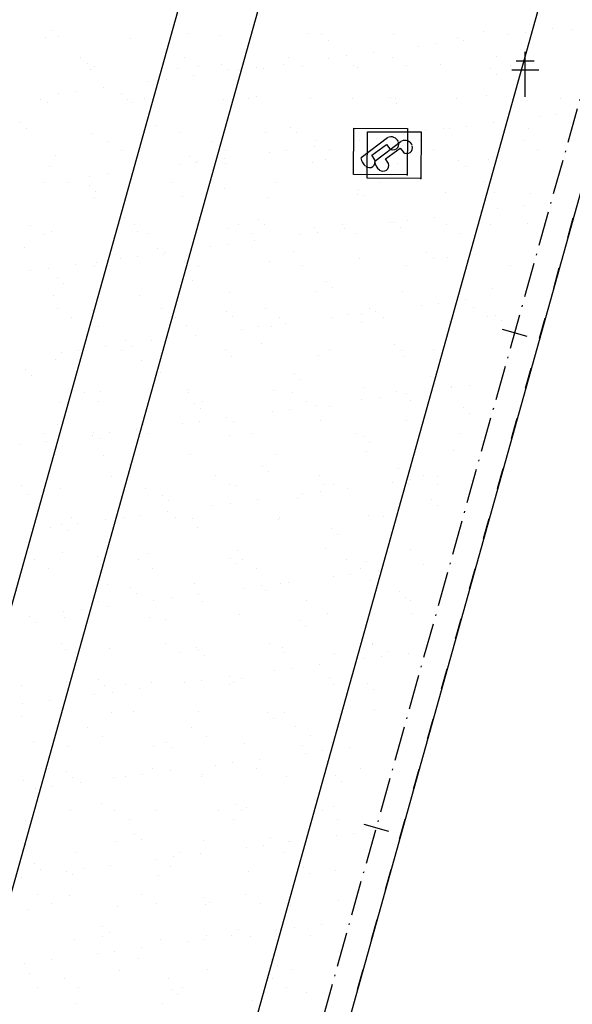
# Model space of a CAD drawing. Extents: x 179899 to 184305, y 1678966 to 1684170.
# Drawn here: x 181346 to 181389, y 1681696 to 1681773 of the extents above; entities that cross this region are included whole.
import ezdxf

# ---------------------------------------------------------------- set-up
doc = ezdxf.new("R2010")
doc.units = 0
doc.header["$LTSCALE"] = 9
doc.header["$MEASUREMENT"] = 0
doc.header["$PDSIZE"] = -5
for name, pattern in [('ACAD_ISO03W100', [30, 12, -18]), ('ACAD_ISO10W100', [18.5, 12, -3, 0.5, -3]), ('CONTINUO', [0])]:
    doc.linetypes.add(name, pattern=pattern)
doc.layers.get('0').update_dxf_attribs({"linetype": 'CONTINUOUS'})
for name, color, linetype in [('_MEIO-FIO', 7, 'ACAD_ISO03W100'), ('_POSTE', 31, 'CONTINUO'), ('_TELEFON_', 33, 'CONTINUO'), ('A_EIXOPROJ', 12, 'ACAD_ISO10W100'), ('A_MFIOPRJ', 12, 'CONTINUOUS'), ('A_PLANODIRETOR', 7, 'CONTINUOUS'), ('ESTAQUEAMENTO', 7, 'CONTINUOUS'), ('PEDRA', 253, 'CONTINUOUS'), ('TERRA', 33, 'CONTINUOUS')]:
    doc.layers.add(name, color=color, linetype=linetype)
doc.styles.get("Standard").update_dxf_attribs({"font": 'ARIAL.TTF'})
pattern_1 = [(50, (-181232.624, -1681260.416), (7.172601826, -0.62752135), [0.75, -8.25]), (355, (-181232.624, -1681260.416), (-1.387513336, 7.521921337), [0.6, -6.6]), (100.4514, (-181232.026, -1681260.468), (5.785093817, 6.89439542), [0.6374019, -7.01142112]), (46.1842, (-181232.624, -1681258.416), (10.672410486, -1.655190143), [1.125, -12.375]), (96.6356, (-181231.734, -1681258.554), (9.346627055, 9.74117871), [0.95610288, -10.51713]), (351.1842, (-181232.624, -1681258.416), (9.34661945, 9.74118601), [0.9, -9.9]), (21, (-181231.624, -1681258.916), (5.969070521, -4.026188907), [0.75, -8.25]), (326, (-181231.624, -1681258.916), (2.43315332, 7.25150045), [0.6, -6.6]), (71.4514, (-181231.1264, -1681259.251), (8.402226286, 3.225304967), [0.6374019, -7.01142112]), (37.5, (-181232.6238, -1681260.4158), (0.1215985532, 3.3289385383), [0, -6.52, 0, -6.7, 0, -6.625]), (7.5, (-181232.6238, -1681260.4158), (2.6306953744, 3.944117119), [0, -3.82, 0, -6.37, 0, -2.525]), (327.5, (-181234.8538, -1681260.4158), (5.3382243617, -0.2255487173), [0, -2.5, 0, -7.8, 0, -10.35]), (317.5, (-181235.854, -1681260.4158), (5.8318616934, 1.001049823), [0, -3.25, 0, -5.18, 0, -7.35])]

# ---------------------------------------------------------------- blocks, each defined once
blk = doc.blocks.new('SIMB_TELEFON_')
at = {"color": 0}
blk.add_lwpolyline([(-4.253, 3.7155), (0.0115, 3.7025), (0, 0.013), (-4.2645, 0.026), (-4.253, 3.7155)], close=True, dxfattribs=at)
for points in [[(-3.659, 1.3965), (-1.5695, 2.971)], [(-2.8205, 1.573), (-1.658, 2.412)], [(-1.658, 2.412), (-1.393, 2.088)], [(-2.585, 1.2055), (-2.8205, 1.573)]]:
    blk.add_lwpolyline(points, dxfattribs=at)
for centre, radius, start, end in [((-1.2755, 2.409), 0.6214, 22.562942, 115.227381), ((-1.1295, 2.4605), 0.4649, 233.189825, 17.885531), ((-2.751, 1.4385), 0.9318, 185.173645, 233.433326), ((-3.0125, 1.048), 0.4649, 233.189825, 17.885531)]:
    blk.add_arc(centre, radius, start, end, dxfattribs=at)
blk.add_point((0, 0), dxfattribs=at)
for tag in ['COTA', 'PONTO', 'DESC']:
    blk.add_attdef(tag, (0, 0), '', height=1)
blk = doc.blocks.new('SIMB_POSTE')
at = {"color": 0}
for points in [[(0, 0), (0, 2.5)], [(-0.5, 2), (0.5, 2)], [(-0.75, 1.5), (0.75, 1.5)]]:
    blk.add_lwpolyline(points, dxfattribs=at)
for tag in ['COTA', 'PONTO', 'DESC']:
    blk.add_attdef(tag, (0, 0), '', height=1)
blk = doc.blocks.new('SIMB_PONTO')
at = {"color": 0}
blk.add_point((0, 0), dxfattribs=at)
for tag in ['COTA', 'PONTO', 'DESC']:
    blk.add_attdef(tag, (0, 0), '', height=1)

msp = doc.modelspace()

# ---------------------------------------------------------------- hatches: boundary and pattern name
at = {"layer": 'PEDRA', "linetype": 'CONTINUOUS'}
h = msp.add_hatch(dxfattribs=at)
h.set_pattern_fill('AR-CONC', color=256, style=0)
h.set_pattern_definition(pattern_1)
edge = h.paths.add_edge_path()
edge.add_line((181419.92, 1681792.632), (181424.674, 1681793.324))
edge.add_line((181419.92, 1681792.632), (181300.204, 1681365.082))
edge.add_line((181414.827, 1681761.845), (181421.606, 1681785.622))
edge.add_line((181421.606, 1681785.622), (181414.827, 1681761.845))
h = msp.add_hatch(dxfattribs=at)
h.set_pattern_fill('AR-CONC', color=256, style=0)
h.set_pattern_definition(pattern_1)
edge = h.paths.add_edge_path()
edge.add_line((181419.92, 1681792.632), (181300.204, 1681365.082))
edge.add_line((181322.265, 1681382.67), (181329.626, 1681409.091))
edge.add_line((181329.626, 1681409.091), (181322.265, 1681382.67))
h = msp.add_hatch(dxfattribs=at)
h.set_pattern_fill('AR-CONC', color=256, style=0)
h.set_pattern_definition(pattern_1)
edge = h.paths.add_edge_path()
edge.add_line((181419.92, 1681792.632), (181300.204, 1681365.082))
edge.add_line((181337.345, 1681436.743), (181344.589, 1681462.639))
edge.add_line((181344.589, 1681462.639), (181337.345, 1681436.743))
edge.add_line((181329.626, 1681409.091), (181337.345, 1681436.743))
edge.add_line((181337.345, 1681436.743), (181329.626, 1681409.091))
h = msp.add_hatch(dxfattribs=at)
h.set_pattern_fill('AR-CONC', color=256, style=0)
h.set_pattern_definition(pattern_1)
edge = h.paths.add_edge_path()
edge.add_line((181419.92, 1681792.632), (181300.204, 1681365.082))
edge.add_line((181335.42, 1681465.716), (181395.054, 1681689.87))
edge.add_line((181395.054, 1681689.87), (181335.42, 1681465.716))
h = msp.add_hatch(dxfattribs=at)
h.set_pattern_fill('AR-CONC', color=256, style=0)
h.set_pattern_definition(pattern_1)
edge = h.paths.add_edge_path()
edge.add_line((181419.92, 1681792.632), (181300.204, 1681365.082))
edge.add_line((181394.578, 1681690.428), (181400.826, 1681714.069))
edge.add_line((181400.826, 1681714.069), (181394.578, 1681690.428))
edge.add_line((181400.826, 1681714.069), (181408.086, 1681737.897))
edge.add_line((181408.086, 1681737.897), (181400.826, 1681714.069))
edge.add_line((181408.086, 1681737.897), (181414.827, 1681761.845))
edge.add_line((181414.827, 1681761.845), (181408.086, 1681737.897))
edge.add_line((181414.827, 1681761.845), (181421.606, 1681785.622))
edge.add_line((181421.606, 1681785.622), (181414.827, 1681761.845))

# ---------------------------------------------------------------- linework, layer by layer
at = {"layer": '_MEIO-FIO', "ltscale": 0.015, "elevation": -3.469}
msp.add_lwpolyline([(181178.118, 1681003.235), (181482.174, 1682089.912)], dxfattribs=at)
at = {"layer": 'A_EIXOPROJ', "ltscale": 0.025}
msp.add_line((181944.661, 1683750.235, 3.469), (180981.032, 1680306.283, 3.469), dxfattribs=at)
at = {"layer": 'A_MFIOPRJ', "linetype": 'CONTINUOUS'}
for p, q in [((181711.782, 1682936.496, -3.469), (181282.353, 1681401.744, -3.469)), ((181718.523, 1682934.61, -3.469), (181289.094, 1681399.858, -3.469)), ((181465.34, 1682133.663, -3.469), (180967.965, 1680356.076, -3.469))]:
    msp.add_line(p, q, dxfattribs=at)
at = {"layer": 'A_PLANODIRETOR', "linetype": 'CONTINUOUS'}
msp.add_line((181461.179, 1682141.058, -3.469), (181234.8, 1681331.994, -3.469), dxfattribs=at)
at = {"layer": 'ESTAQUEAMENTO', "linetype": 'CONTINUOUS'}
for p, q in [((181383.635, 1681748.873, 3.469), (181385.561, 1681748.334, 3.469)), ((181372.856, 1681710.352, 3.469), (181374.782, 1681709.814, 3.469))]:
    msp.add_line(p, q, dxfattribs=at)
at = {"layer": 'TERRA', "linetype": 'CONTINUOUS'}
for p, q in [((181348.645, 1681772.085, 3.469), (181348.645, 1681772.085, 3.469)), ((181359.202, 1681771.855, 3.469), (181359.202, 1681771.855, 3.469)), ((181361.741, 1681771.76, 3.469), (181361.741, 1681771.76, 3.469)), ((181368.547, 1681771.847, 3.469), (181368.547, 1681771.847, 3.469)), ((181369.605, 1681771.766, 3.469), (181369.605, 1681771.766, 3.469)), ((181375.198, 1681771.815, 3.469), (181375.198, 1681771.815, 3.469)), ((181382.22, 1681772.068, 3.469), (181382.22, 1681772.068, 3.469)), ((181384.123, 1681771.813, 3.469), (181384.123, 1681771.813, 3.469)), ((181385.476, 1681771.991, 3.469), (181385.476, 1681771.991, 3.469)), ((181387.59, 1681772.269, 3.469), (181387.59, 1681772.269, 3.469)), ((181389.026, 1681772.155, 3.469), (181389.026, 1681772.155, 3.469)), ((181348.068, 1681771.539, 3.469), (181348.068, 1681771.539, 3.469)), ((181349.124, 1681771.646, 3.469), (181349.124, 1681771.646, 3.469)), ((181354.719, 1681771.507, 3.469), (181354.719, 1681771.507, 3.469)), ((181370.085, 1681771.327, 3.469), (181370.085, 1681771.327, 3.469)), ((181378.478, 1681771.07, 3.469), (181378.478, 1681771.07, 3.469)), ((181380.163, 1681771.536, 3.469), (181380.163, 1681771.536, 3.469)), ((181380.591, 1681771.348, 3.469), (181380.591, 1681771.348, 3.469)), ((181373.593, 1681770.427, 3.469), (181373.593, 1681770.427, 3.469)), ((181377.124, 1681770.892, 3.469), (181377.124, 1681770.892, 3.469)), ((181350.784, 1681770.008, 3.469), (181350.784, 1681770.008, 3.469)), ((181351.386, 1681769.573, 3.469), (181351.386, 1681769.573, 3.469)), ((181358.881, 1681770.023, 3.469), (181358.881, 1681770.023, 3.469)), ((181361.79, 1681769.484, 3.469), (181361.79, 1681769.484, 3.469)), ((181366.594, 1681769.505, 3.469), (181366.594, 1681769.505, 3.469)), ((181366.977, 1681770.038, 3.469), (181366.977, 1681770.038, 3.469)), ((181370.126, 1681769.97, 3.469), (181370.126, 1681769.97, 3.469)), ((181371.479, 1681770.148, 3.469), (181371.479, 1681770.148, 3.469)), ((181375.074, 1681770.052, 3.469), (181375.074, 1681770.052, 3.469)), ((181378.868, 1681769.496, 3.469), (181378.868, 1681769.496, 3.469)), ((181383.171, 1681770.067, 3.469), (181383.171, 1681770.067, 3.469)), ((181385.519, 1681769.464, 3.469), (181385.519, 1681769.464, 3.469)), ((181351.583, 1681769.101, 3.469), (181351.583, 1681769.101, 3.469)), ((181351.88, 1681769.31, 3.469), (181351.88, 1681769.31, 3.469)), ((181358.389, 1681769.188, 3.469), (181358.389, 1681769.188, 3.469)), ((181359.977, 1681769.324, 3.469), (181359.977, 1681769.324, 3.469)), ((181362.269, 1681769.045, 3.469), (181362.269, 1681769.045, 3.469)), ((181363.127, 1681769.049, 3.469), (181363.127, 1681769.049, 3.469)), ((181364.48, 1681769.227, 3.469), (181364.48, 1681769.227, 3.469)), ((181365.04, 1681769.156, 3.469), (181365.04, 1681769.156, 3.469)), ((181368.074, 1681769.339, 3.469), (181368.074, 1681769.339, 3.469)), ((181372.062, 1681769.409, 3.469), (181372.062, 1681769.409, 3.469)), ((181372.347, 1681769.254, 3.469), (181372.347, 1681769.254, 3.469)), ((181376.171, 1681769.354, 3.469), (181376.171, 1681769.354, 3.469)), ((181382.75, 1681769.165, 3.469), (181382.75, 1681769.165, 3.469)), ((181383.23, 1681768.726, 3.469), (181383.23, 1681768.726, 3.469)), ((181384.267, 1681769.369, 3.469), (181384.267, 1681769.369, 3.469)), ((181356.129, 1681768.127, 3.469), (181356.129, 1681768.127, 3.469)), ((181357.482, 1681768.306, 3.469), (181357.482, 1681768.306, 3.469)), ((181359.596, 1681768.584, 3.469), (181359.596, 1681768.584, 3.469)), ((181349.13, 1681767.206, 3.469), (181349.13, 1681767.206, 3.469)), ((181350.483, 1681767.384, 3.469), (181350.483, 1681767.384, 3.469)), ((181352.597, 1681767.662, 3.469), (181352.597, 1681767.662, 3.469)), ((181353.974, 1681767.202, 3.469), (181353.974, 1681767.202, 3.469)), ((181347.73, 1681766.78, 3.469), (181347.73, 1681766.78, 3.469)), ((181348.231, 1681766.529, 3.469), (181348.231, 1681766.529, 3.469)), ((181354.453, 1681766.763, 3.469), (181354.453, 1681766.763, 3.469)), ((181354.883, 1681766.497, 3.469), (181354.883, 1681766.497, 3.469)), ((181355.827, 1681766.795, 3.469), (181355.827, 1681766.795, 3.469)), ((181361.905, 1681766.75, 3.469), (181361.905, 1681766.75, 3.469)), ((181363.924, 1681766.81, 3.469), (181363.924, 1681766.81, 3.469)), ((181364.531, 1681766.972, 3.469), (181364.531, 1681766.972, 3.469)), ((181368.711, 1681766.837, 3.469), (181368.711, 1681766.837, 3.469)), ((181372.021, 1681766.825, 3.469), (181372.021, 1681766.825, 3.469)), ((181374.935, 1681766.883, 3.469), (181374.935, 1681766.883, 3.469)), ((181375.362, 1681766.805, 3.469), (181375.362, 1681766.805, 3.469)), ((181375.414, 1681766.444, 3.469), (181375.414, 1681766.444, 3.469)), ((181380.118, 1681766.839, 3.469), (181380.118, 1681766.839, 3.469)), ((181382.384, 1681767.058, 3.469), (181382.384, 1681767.058, 3.469)), ((181385.492, 1681766.653, 3.469), (181385.492, 1681766.653, 3.469)), ((181388.214, 1681766.854, 3.469), (181388.214, 1681766.854, 3.469)), ((181346.158, 1681764.92, 3.469), (181346.158, 1681764.92, 3.469)), ((181382.989, 1681764.932, 3.469), (181382.989, 1681764.932, 3.469)), ((181386.52, 1681765.397, 3.469), (181386.52, 1681765.397, 3.469)), ((181387.874, 1681765.575, 3.469), (181387.874, 1681765.575, 3.469)), ((181346.637, 1681764.481, 3.469), (181346.637, 1681764.481, 3.469)), ((181351.747, 1681764.091, 3.469), (181351.747, 1681764.091, 3.469)), ((181356.715, 1681764.69, 3.469), (181356.715, 1681764.69, 3.469)), ((181358.553, 1681764.178, 3.469), (181358.553, 1681764.178, 3.469)), ((181365.204, 1681764.146, 3.469), (181365.204, 1681764.146, 3.469)), ((181367.119, 1681764.601, 3.469), (181367.119, 1681764.601, 3.469)), ((181367.598, 1681764.162, 3.469), (181367.598, 1681764.162, 3.469)), ((181372.226, 1681764.399, 3.469), (181372.226, 1681764.399, 3.469)), ((181377.676, 1681764.371, 3.469), (181377.676, 1681764.371, 3.469)), ((181379.032, 1681764.486, 3.469), (181379.032, 1681764.486, 3.469)), ((181379.522, 1681764.475, 3.469), (181379.522, 1681764.475, 3.469)), ((181380.875, 1681764.654, 3.469), (181380.875, 1681764.654, 3.469)), ((181385.683, 1681764.454, 3.469), (181385.683, 1681764.454, 3.469)), ((181352.884, 1681763.498, 3.469), (181352.884, 1681763.498, 3.469)), ((181360.98, 1681763.512, 3.469), (181360.98, 1681763.512, 3.469)), ((181369.077, 1681763.527, 3.469), (181369.077, 1681763.527, 3.469)), ((181372.523, 1681763.554, 3.469), (181372.523, 1681763.554, 3.469)), ((181373.876, 1681763.732, 3.469), (181373.876, 1681763.732, 3.469)), ((181375.99, 1681764.01, 3.469), (181375.99, 1681764.01, 3.469)), ((181377.174, 1681763.542, 3.469), (181377.174, 1681763.542, 3.469)), ((181385.271, 1681763.556, 3.469), (181385.271, 1681763.556, 3.469)), ((181353.98, 1681762.799, 3.469), (181353.98, 1681762.799, 3.469)), ((181362.077, 1681762.814, 3.469), (181362.077, 1681762.814, 3.469)), ((181365.524, 1681762.633, 3.469), (181365.524, 1681762.633, 3.469)), ((181366.878, 1681762.811, 3.469), (181366.878, 1681762.811, 3.469)), ((181368.991, 1681763.089, 3.469), (181368.991, 1681763.089, 3.469)), ((181370.174, 1681762.829, 3.469), (181370.174, 1681762.829, 3.469)), ((181378.27, 1681762.843, 3.469), (181378.27, 1681762.843, 3.469)), ((181386.367, 1681762.858, 3.469), (181386.367, 1681762.858, 3.469)), ((181348.899, 1681762.408, 3.469), (181348.899, 1681762.408, 3.469)), ((181359.303, 1681762.319, 3.469), (181359.303, 1681762.319, 3.469)), ((181359.782, 1681761.88, 3.469), (181359.782, 1681761.88, 3.469)), ((181359.879, 1681761.889, 3.469), (181359.879, 1681761.889, 3.469)), ((181361.993, 1681762.168, 3.469), (181361.993, 1681762.168, 3.469)), ((181368.874, 1681761.827, 3.469), (181368.874, 1681761.827, 3.469)), ((181369.86, 1681762.089, 3.469), (181369.86, 1681762.089, 3.469)), ((181375.525, 1681761.795, 3.469), (181375.525, 1681761.795, 3.469)), ((181380.264, 1681762, 3.469), (181380.264, 1681762, 3.469)), ((181382.548, 1681762.048, 3.469), (181382.548, 1681762.048, 3.469)), ((181348.395, 1681761.519, 3.469), (181348.395, 1681761.519, 3.469)), ((181354.994, 1681761.246, 3.469), (181354.994, 1681761.246, 3.469)), ((181355.046, 1681761.487, 3.469), (181355.046, 1681761.487, 3.469)), ((181358.526, 1681761.711, 3.469), (181358.526, 1681761.711, 3.469)), ((181362.069, 1681761.74, 3.469), (181362.069, 1681761.74, 3.469)), ((181380.743, 1681761.56, 3.469), (181380.743, 1681761.56, 3.469)), ((181347.996, 1681760.325, 3.469), (181347.996, 1681760.325, 3.469)), ((181349.83, 1681760.27, 3.469), (181349.83, 1681760.27, 3.469)), ((181351.527, 1681760.79, 3.469), (181351.527, 1681760.79, 3.469)), ((181352.88, 1681760.968, 3.469), (181352.88, 1681760.968, 3.469)), ((181357.927, 1681760.285, 3.469), (181357.927, 1681760.285, 3.469)), ((181366.024, 1681760.299, 3.469), (181366.024, 1681760.299, 3.469)), ((181374.121, 1681760.314, 3.469), (181374.121, 1681760.314, 3.469)), ((181382.217, 1681760.329, 3.469), (181382.217, 1681760.329, 3.469)), ((181351.487, 1681760.037, 3.469), (181351.487, 1681760.037, 3.469)), ((181351.966, 1681759.598, 3.469), (181351.966, 1681759.598, 3.469)), ((181362.044, 1681759.807, 3.469), (181362.044, 1681759.807, 3.469)), ((181372.448, 1681759.718, 3.469), (181372.448, 1681759.718, 3.469)), ((181351.911, 1681759.082, 3.469), (181351.911, 1681759.082, 3.469)), ((181358.717, 1681759.168, 3.469), (181358.717, 1681759.168, 3.469)), ((181365.368, 1681759.137, 3.469), (181365.368, 1681759.137, 3.469)), ((181372.39, 1681759.39, 3.469), (181372.39, 1681759.39, 3.469)), ((181372.927, 1681759.278, 3.469), (181372.927, 1681759.278, 3.469)), ((181379.196, 1681759.476, 3.469), (181379.196, 1681759.476, 3.469)), ((181383.005, 1681759.488, 3.469), (181383.005, 1681759.488, 3.469)), ((181385.847, 1681759.444, 3.469), (181385.847, 1681759.444, 3.469)), ((181381.919, 1681758.059, 3.469), (181381.919, 1681758.059, 3.469)), ((181383.272, 1681758.237, 3.469), (181383.272, 1681758.237, 3.469)), ((181385.386, 1681758.516, 3.469), (181385.386, 1681758.516, 3.469)), ((181354.228, 1681757.525, 3.469), (181354.228, 1681757.525, 3.469)), ((181364.632, 1681757.436, 3.469), (181364.632, 1681757.436, 3.469)), ((181375.189, 1681757.206, 3.469), (181375.189, 1681757.206, 3.469)), ((181376.273, 1681757.316, 3.469), (181376.273, 1681757.316, 3.469)), ((181378.387, 1681757.594, 3.469), (181378.387, 1681757.594, 3.469)), ((181346.887, 1681756.972, 3.469), (181346.887, 1681756.972, 3.469)), ((181348.559, 1681756.51, 3.469), (181348.559, 1681756.51, 3.469)), ((181354.983, 1681756.987, 3.469), (181354.983, 1681756.987, 3.469)), ((181355.21, 1681756.478, 3.469), (181355.21, 1681756.478, 3.469)), ((181362.232, 1681756.731, 3.469), (181362.232, 1681756.731, 3.469)), ((181363.08, 1681757.002, 3.469), (181363.08, 1681757.002, 3.469)), ((181365.111, 1681756.997, 3.469), (181365.111, 1681756.997, 3.469)), ((181369.038, 1681756.818, 3.469), (181369.038, 1681756.818, 3.469)), ((181371.177, 1681757.016, 3.469), (181371.177, 1681757.016, 3.469)), ((181371.389, 1681756.673, 3.469), (181371.389, 1681756.673, 3.469)), ((181374.92, 1681757.138, 3.469), (181374.92, 1681757.138, 3.469)), ((181375.689, 1681756.786, 3.469), (181375.689, 1681756.786, 3.469)), ((181379.274, 1681757.031, 3.469), (181379.274, 1681757.031, 3.469)), ((181382.711, 1681757.039, 3.469), (181382.711, 1681757.039, 3.469)), ((181385.593, 1681757.116, 3.469), (181385.593, 1681757.116, 3.469)), ((181347.983, 1681756.274, 3.469), (181347.983, 1681756.274, 3.469)), ((181356.08, 1681756.288, 3.469), (181356.08, 1681756.288, 3.469)), ((181364.177, 1681756.303, 3.469), (181364.177, 1681756.303, 3.469)), ((181364.39, 1681755.751, 3.469), (181364.39, 1681755.751, 3.469)), ((181367.922, 1681756.216, 3.469), (181367.922, 1681756.216, 3.469)), ((181369.275, 1681756.395, 3.469), (181369.275, 1681756.395, 3.469)), ((181372.273, 1681756.318, 3.469), (181372.273, 1681756.318, 3.469)), ((181380.37, 1681756.333, 3.469), (181380.37, 1681756.333, 3.469)), ((181346.412, 1681755.243, 3.469), (181346.412, 1681755.243, 3.469)), ((181356.816, 1681755.154, 3.469), (181356.816, 1681755.154, 3.469)), ((181360.923, 1681755.295, 3.469), (181360.923, 1681755.295, 3.469)), ((181362.276, 1681755.473, 3.469), (181362.276, 1681755.473, 3.469)), ((181367.373, 1681754.924, 3.469), (181367.373, 1681754.924, 3.469)), ((181353.924, 1681754.374, 3.469), (181353.924, 1681754.374, 3.469)), ((181355.278, 1681754.552, 3.469), (181355.278, 1681754.552, 3.469)), ((181357.295, 1681754.715, 3.469), (181357.295, 1681754.715, 3.469)), ((181357.391, 1681754.83, 3.469), (181357.391, 1681754.83, 3.469)), ((181358.88, 1681754.159, 3.469), (181358.88, 1681754.159, 3.469)), ((181365.532, 1681754.127, 3.469), (181365.532, 1681754.127, 3.469)), ((181372.554, 1681754.38, 3.469), (181372.554, 1681754.38, 3.469)), ((181377.777, 1681754.834, 3.469), (181377.777, 1681754.834, 3.469)), ((181378.256, 1681754.395, 3.469), (181378.256, 1681754.395, 3.469)), ((181379.36, 1681754.467, 3.469), (181379.36, 1681754.467, 3.469)), ((181346.926, 1681753.452, 3.469), (181346.926, 1681753.452, 3.469)), ((181348.279, 1681753.63, 3.469), (181348.279, 1681753.63, 3.469)), ((181350.393, 1681753.909, 3.469), (181350.393, 1681753.909, 3.469)), ((181351.93, 1681753.759, 3.469), (181351.93, 1681753.759, 3.469)), ((181352.075, 1681754.072, 3.469), (181352.075, 1681754.072, 3.469)), ((181360.027, 1681753.774, 3.469), (181360.027, 1681753.774, 3.469)), ((181368.124, 1681753.789, 3.469), (181368.124, 1681753.789, 3.469)), ((181376.22, 1681753.803, 3.469), (181376.22, 1681753.803, 3.469)), ((181384.317, 1681753.818, 3.469), (181384.317, 1681753.818, 3.469)), ((181349, 1681752.872, 3.469), (181349, 1681752.872, 3.469)), ((181359.557, 1681752.642, 3.469), (181359.557, 1681752.642, 3.469)), ((181349.479, 1681752.433, 3.469), (181349.479, 1681752.433, 3.469)), ((181369.961, 1681752.552, 3.469), (181369.961, 1681752.552, 3.469)), ((181370.44, 1681752.113, 3.469), (181370.44, 1681752.113, 3.469)), ((181380.518, 1681752.323, 3.469), (181380.518, 1681752.323, 3.469)), ((181382.875, 1681752.029, 3.469), (181382.875, 1681752.029, 3.469)), ((181348.723, 1681751.5, 3.469), (181348.723, 1681751.5, 3.469)), ((181355.374, 1681751.468, 3.469), (181355.374, 1681751.468, 3.469)), ((181362.396, 1681751.721, 3.469), (181362.396, 1681751.721, 3.469)), ((181369.202, 1681751.808, 3.469), (181369.202, 1681751.808, 3.469)), ((181375.853, 1681751.776, 3.469), (181375.853, 1681751.776, 3.469)), ((181380.784, 1681751.178, 3.469), (181380.784, 1681751.178, 3.469)), ((181348.987, 1681750.462, 3.469), (181348.987, 1681750.462, 3.469)), ((181351.741, 1681750.36, 3.469), (181351.741, 1681750.36, 3.469)), ((181357.083, 1681750.476, 3.469), (181357.083, 1681750.476, 3.469)), ((181365.18, 1681750.491, 3.469), (181365.18, 1681750.491, 3.469)), ((181373.277, 1681750.506, 3.469), (181373.277, 1681750.506, 3.469)), ((181377.317, 1681750.722, 3.469), (181377.317, 1681750.722, 3.469)), ((181378.671, 1681750.9, 3.469), (181378.671, 1681750.9, 3.469)), ((181381.374, 1681750.52, 3.469), (181381.374, 1681750.52, 3.469)), ((181350.083, 1681749.763, 3.469), (181350.083, 1681749.763, 3.469)), ((181358.18, 1681749.778, 3.469), (181358.18, 1681749.778, 3.469)), ((181362.145, 1681750.271, 3.469), (181362.145, 1681750.271, 3.469)), ((181362.624, 1681749.831, 3.469), (181362.624, 1681749.831, 3.469)), ((181366.276, 1681749.792, 3.469), (181366.276, 1681749.792, 3.469)), ((181370.319, 1681749.8, 3.469), (181370.319, 1681749.8, 3.469)), ((181371.672, 1681749.978, 3.469), (181371.672, 1681749.978, 3.469)), ((181372.702, 1681750.041, 3.469), (181372.702, 1681750.041, 3.469)), ((181373.786, 1681750.257, 3.469), (181373.786, 1681750.257, 3.469)), ((181374.373, 1681749.807, 3.469), (181374.373, 1681749.807, 3.469)), ((181382.47, 1681749.822, 3.469), (181382.47, 1681749.822, 3.469)), ((181383.106, 1681749.951, 3.469), (181383.106, 1681749.951, 3.469)), ((181352.239, 1681749.062, 3.469), (181352.239, 1681749.062, 3.469)), ((181359.044, 1681749.149, 3.469), (181359.044, 1681749.149, 3.469)), ((181363.32, 1681748.879, 3.469), (181363.32, 1681748.879, 3.469)), ((181364.673, 1681749.057, 3.469), (181364.673, 1681749.057, 3.469)), ((181365.695, 1681749.117, 3.469), (181365.695, 1681749.117, 3.469)), ((181366.787, 1681749.335, 3.469), (181366.787, 1681749.335, 3.469)), ((181372.718, 1681749.37, 3.469), (181372.718, 1681749.37, 3.469)), ((181379.523, 1681749.457, 3.469), (181379.523, 1681749.457, 3.469)), ((181383.585, 1681749.512, 3.469), (181383.585, 1681749.512, 3.469)), ((181357.675, 1681748.136, 3.469), (181357.675, 1681748.136, 3.469)), ((181359.789, 1681748.414, 3.469), (181359.789, 1681748.414, 3.469)), ((181352.79, 1681747.493, 3.469), (181352.79, 1681747.493, 3.469)), ((181354.03, 1681747.248, 3.469), (181354.03, 1681747.248, 3.469)), ((181354.329, 1681747.989, 3.469), (181354.329, 1681747.989, 3.469)), ((181354.808, 1681747.549, 3.469), (181354.808, 1681747.549, 3.469)), ((181356.322, 1681747.957, 3.469), (181356.322, 1681747.957, 3.469)), ((181362.127, 1681747.263, 3.469), (181362.127, 1681747.263, 3.469)), ((181364.886, 1681747.759, 3.469), (181364.886, 1681747.759, 3.469)), ((181370.224, 1681747.278, 3.469), (181370.224, 1681747.278, 3.469)), ((181375.29, 1681747.669, 3.469), (181375.29, 1681747.669, 3.469)), ((181375.769, 1681747.23, 3.469), (181375.769, 1681747.23, 3.469)), ((181378.32, 1681747.293, 3.469), (181378.32, 1681747.293, 3.469)), ((181348.887, 1681746.49, 3.469), (181348.887, 1681746.49, 3.469)), ((181349.323, 1681747.036, 3.469), (181349.323, 1681747.036, 3.469)), ((181350.676, 1681747.214, 3.469), (181350.676, 1681747.214, 3.469)), ((181362.56, 1681746.711, 3.469), (181362.56, 1681746.711, 3.469)), ((181369.366, 1681746.798, 3.469), (181369.366, 1681746.798, 3.469)), ((181376.017, 1681746.766, 3.469), (181376.017, 1681746.766, 3.469)), ((181346.513, 1681745.707, 3.469), (181346.513, 1681745.707, 3.469)), ((181355.538, 1681746.458, 3.469), (181355.538, 1681746.458, 3.469)), ((181346.992, 1681745.267, 3.469), (181346.992, 1681745.267, 3.469)), ((181357.07, 1681745.477, 3.469), (181357.07, 1681745.477, 3.469)), ((181367.474, 1681745.387, 3.469), (181367.474, 1681745.387, 3.469)), ((181367.953, 1681744.948, 3.469), (181367.953, 1681744.948, 3.469)), ((181378.031, 1681745.157, 3.469), (181378.031, 1681745.157, 3.469)), ((181372.881, 1681744.36, 3.469), (181372.881, 1681744.36, 3.469)), ((181379.687, 1681744.447, 3.469), (181379.687, 1681744.447, 3.469)), ((181379.715, 1681744.305, 3.469), (181379.715, 1681744.305, 3.469)), ((181381.068, 1681744.484, 3.469), (181381.068, 1681744.484, 3.469)), ((181351.086, 1681743.951, 3.469), (181351.086, 1681743.951, 3.469)), ((181352.402, 1681744.052, 3.469), (181352.402, 1681744.052, 3.469)), ((181359.183, 1681743.966, 3.469), (181359.183, 1681743.966, 3.469)), ((181359.208, 1681744.139, 3.469), (181359.208, 1681744.139, 3.469)), ((181365.859, 1681744.107, 3.469), (181365.859, 1681744.107, 3.469)), ((181367.28, 1681743.98, 3.469), (181367.28, 1681743.98, 3.469)), ((181374.069, 1681743.562, 3.469), (181374.069, 1681743.562, 3.469)), ((181375.377, 1681743.995, 3.469), (181375.377, 1681743.995, 3.469)), ((181376.183, 1681743.84, 3.469), (181376.183, 1681743.84, 3.469)), ((181349.254, 1681743.195, 3.469), (181349.254, 1681743.195, 3.469)), ((181352.183, 1681743.252, 3.469), (181352.183, 1681743.252, 3.469)), ((181359.658, 1681743.105, 3.469), (181359.658, 1681743.105, 3.469)), ((181360.137, 1681742.666, 3.469), (181360.137, 1681742.666, 3.469)), ((181360.28, 1681743.267, 3.469), (181360.28, 1681743.267, 3.469)), ((181367.071, 1681742.641, 3.469), (181367.071, 1681742.641, 3.469)), ((181368.376, 1681743.282, 3.469), (181368.376, 1681743.282, 3.469)), ((181369.184, 1681742.919, 3.469), (181369.184, 1681742.919, 3.469)), ((181370.215, 1681742.876, 3.469), (181370.215, 1681742.876, 3.469)), ((181372.716, 1681743.384, 3.469), (181372.716, 1681743.384, 3.469)), ((181376.473, 1681743.297, 3.469), (181376.473, 1681743.297, 3.469)), ((181380.619, 1681742.786, 3.469), (181380.619, 1681742.786, 3.469)), ((181362.186, 1681741.998, 3.469), (181362.186, 1681741.998, 3.469)), ((181365.717, 1681742.463, 3.469), (181365.717, 1681742.463, 3.469)), ((181381.098, 1681742.347, 3.469), (181381.098, 1681742.347, 3.469)), ((181349.05, 1681741.48, 3.469), (181349.05, 1681741.48, 3.469)), ((181355.701, 1681741.448, 3.469), (181355.701, 1681741.448, 3.469)), ((181358.719, 1681741.541, 3.469), (181358.719, 1681741.541, 3.469)), ((181360.072, 1681741.719, 3.469), (181360.072, 1681741.719, 3.469)), ((181362.724, 1681741.701, 3.469), (181362.724, 1681741.701, 3.469)), ((181369.529, 1681741.788, 3.469), (181369.529, 1681741.788, 3.469)), ((181376.181, 1681741.756, 3.469), (181376.181, 1681741.756, 3.469)), ((181348.033, 1681740.723, 3.469), (181348.033, 1681740.723, 3.469)), ((181351.72, 1681740.62, 3.469), (181351.72, 1681740.62, 3.469)), ((181351.842, 1681740.823, 3.469), (181351.842, 1681740.823, 3.469)), ((181352.321, 1681740.384, 3.469), (181352.321, 1681740.384, 3.469)), ((181353.073, 1681740.798, 3.469), (181353.073, 1681740.798, 3.469)), ((181355.187, 1681741.076, 3.469), (181355.187, 1681741.076, 3.469)), ((181356.13, 1681740.738, 3.469), (181356.13, 1681740.738, 3.469)), ((181362.399, 1681740.594, 3.469), (181362.399, 1681740.594, 3.469)), ((181364.227, 1681740.753, 3.469), (181364.227, 1681740.753, 3.469)), ((181372.323, 1681740.767, 3.469), (181372.323, 1681740.767, 3.469)), ((181372.803, 1681740.504, 3.469), (181372.803, 1681740.504, 3.469)), ((181380.42, 1681740.782, 3.469), (181380.42, 1681740.782, 3.469)), ((181346.075, 1681739.877, 3.469), (181346.075, 1681739.877, 3.469)), ((181348.189, 1681740.155, 3.469), (181348.189, 1681740.155, 3.469)), ((181373.282, 1681740.065, 3.469), (181373.282, 1681740.065, 3.469)), ((181352.566, 1681739.043, 3.469), (181352.566, 1681739.043, 3.469)), ((181359.372, 1681739.129, 3.469), (181359.372, 1681739.129, 3.469)), ((181366.023, 1681739.098, 3.469), (181366.023, 1681739.098, 3.469)), ((181373.045, 1681739.351, 3.469), (181373.045, 1681739.351, 3.469)), ((181379.851, 1681739.437, 3.469), (181379.851, 1681739.437, 3.469)), ((181354.583, 1681738.312, 3.469), (181354.583, 1681738.312, 3.469)), ((181364.987, 1681738.222, 3.469), (181364.987, 1681738.222, 3.469)), ((181353.186, 1681737.44, 3.469), (181353.186, 1681737.44, 3.469)), ((181361.283, 1681737.455, 3.469), (181361.283, 1681737.455, 3.469)), ((181365.466, 1681737.783, 3.469), (181365.466, 1681737.783, 3.469)), ((181369.38, 1681737.47, 3.469), (181369.38, 1681737.47, 3.469)), ((181375.544, 1681737.992, 3.469), (181375.544, 1681737.992, 3.469)), ((181377.476, 1681737.484, 3.469), (181377.476, 1681737.484, 3.469)), ((181378.58, 1681737.424, 3.469), (181378.58, 1681737.424, 3.469)), ((181346.186, 1681736.727, 3.469), (181346.186, 1681736.727, 3.469)), ((181354.283, 1681736.742, 3.469), (181354.283, 1681736.742, 3.469)), ((181362.379, 1681736.756, 3.469), (181362.379, 1681736.756, 3.469)), ((181362.888, 1681736.692, 3.469), (181362.888, 1681736.692, 3.469)), ((181369.693, 1681736.779, 3.469), (181369.693, 1681736.779, 3.469)), ((181370.476, 1681736.771, 3.469), (181370.476, 1681736.771, 3.469)), ((181371.582, 1681736.503, 3.469), (181371.582, 1681736.503, 3.469)), ((181375.113, 1681736.968, 3.469), (181375.113, 1681736.968, 3.469)), ((181376.344, 1681736.747, 3.469), (181376.344, 1681736.747, 3.469)), ((181376.466, 1681737.146, 3.469), (181376.466, 1681737.146, 3.469)), ((181378.573, 1681736.786, 3.469), (181378.573, 1681736.786, 3.469)), ((181346.767, 1681736.03, 3.469), (181346.767, 1681736.03, 3.469)), ((181349.214, 1681736.471, 3.469), (181349.214, 1681736.471, 3.469)), ((181355.865, 1681736.439, 3.469), (181355.865, 1681736.439, 3.469)), ((181357.171, 1681735.94, 3.469), (181357.171, 1681735.94, 3.469)), ((181368.115, 1681736.046, 3.469), (181368.115, 1681736.046, 3.469)), ((181369.468, 1681736.225, 3.469), (181369.468, 1681736.225, 3.469)), ((181357.65, 1681735.501, 3.469), (181357.65, 1681735.501, 3.469)), ((181361.116, 1681735.125, 3.469), (181361.116, 1681735.125, 3.469)), ((181362.469, 1681735.303, 3.469), (181362.469, 1681735.303, 3.469)), ((181364.583, 1681735.582, 3.469), (181364.583, 1681735.582, 3.469)), ((181367.728, 1681735.71, 3.469), (181367.728, 1681735.71, 3.469)), ((181378.132, 1681735.621, 3.469), (181378.132, 1681735.621, 3.469)), ((181378.611, 1681735.182, 3.469), (181378.611, 1681735.182, 3.469)), ((181350.133, 1681734.212, 3.469), (181350.133, 1681734.212, 3.469)), ((181354.117, 1681734.204, 3.469), (181354.117, 1681734.204, 3.469)), ((181355.471, 1681734.382, 3.469), (181355.471, 1681734.382, 3.469)), ((181357.584, 1681734.66, 3.469), (181357.584, 1681734.66, 3.469)), ((181358.23, 1681734.227, 3.469), (181358.23, 1681734.227, 3.469)), ((181366.326, 1681734.242, 3.469), (181366.326, 1681734.242, 3.469)), ((181373.209, 1681734.341, 3.469), (181373.209, 1681734.341, 3.469)), ((181374.423, 1681734.257, 3.469), (181374.423, 1681734.257, 3.469)), ((181348.472, 1681733.46, 3.469), (181348.472, 1681733.46, 3.469)), ((181349.355, 1681733.658, 3.469), (181349.355, 1681733.658, 3.469)), ((181350.586, 1681733.739, 3.469), (181350.586, 1681733.739, 3.469)), ((181352.73, 1681734.033, 3.469), (181352.73, 1681734.033, 3.469)), ((181359.536, 1681734.12, 3.469), (181359.536, 1681734.12, 3.469)), ((181366.187, 1681734.088, 3.469), (181366.187, 1681734.088, 3.469)), ((181347.119, 1681733.282, 3.469), (181347.119, 1681733.282, 3.469)), ((181349.834, 1681733.219, 3.469), (181349.834, 1681733.219, 3.469)), ((181359.912, 1681733.428, 3.469), (181359.912, 1681733.428, 3.469)), ((181370.316, 1681733.339, 3.469), (181370.316, 1681733.339, 3.469)), ((181370.795, 1681732.9, 3.469), (181370.795, 1681732.9, 3.469)), ((181349.378, 1681731.461, 3.469), (181349.378, 1681731.461, 3.469)), ((181352.096, 1681731.146, 3.469), (181352.096, 1681731.146, 3.469)), ((181356.029, 1681731.429, 3.469), (181356.029, 1681731.429, 3.469)), ((181363.051, 1681731.682, 3.469), (181363.051, 1681731.682, 3.469)), ((181369.857, 1681731.769, 3.469), (181369.857, 1681731.769, 3.469)), ((181376.508, 1681731.737, 3.469), (181376.508, 1681731.737, 3.469)), ((181347.189, 1681730.915, 3.469), (181347.189, 1681730.915, 3.469)), ((181355.286, 1681730.93, 3.469), (181355.286, 1681730.93, 3.469)), ((181362.5, 1681731.057, 3.469), (181362.5, 1681731.057, 3.469)), ((181362.979, 1681730.618, 3.469), (181362.979, 1681730.618, 3.469)), ((181363.383, 1681730.944, 3.469), (181363.383, 1681730.944, 3.469)), ((181371.48, 1681730.959, 3.469), (181371.48, 1681730.959, 3.469)), ((181373.057, 1681730.827, 3.469), (181373.057, 1681730.827, 3.469)), ((181377.51, 1681730.552, 3.469), (181377.51, 1681730.552, 3.469)), ((181348.286, 1681730.216, 3.469), (181348.286, 1681730.216, 3.469)), ((181356.382, 1681730.231, 3.469), (181356.382, 1681730.231, 3.469)), ((181364.479, 1681730.246, 3.469), (181364.479, 1681730.246, 3.469)), ((181370.512, 1681729.63, 3.469), (181370.512, 1681729.63, 3.469)), ((181371.865, 1681729.808, 3.469), (181371.865, 1681729.808, 3.469)), ((181372.576, 1681730.26, 3.469), (181372.576, 1681730.26, 3.469)), ((181373.979, 1681730.087, 3.469), (181373.979, 1681730.087, 3.469)), ((181352.894, 1681729.023, 3.469), (181352.894, 1681729.023, 3.469)), ((181359.699, 1681729.11, 3.469), (181359.699, 1681729.11, 3.469)), ((181364.866, 1681728.887, 3.469), (181364.866, 1681728.887, 3.469)), ((181366.35, 1681729.078, 3.469), (181366.35, 1681729.078, 3.469)), ((181366.98, 1681729.165, 3.469), (181366.98, 1681729.165, 3.469)), ((181373.373, 1681729.331, 3.469), (181373.373, 1681729.331, 3.469)), ((181354.684, 1681728.775, 3.469), (181354.684, 1681728.775, 3.469)), ((181355.163, 1681728.336, 3.469), (181355.163, 1681728.336, 3.469)), ((181359.982, 1681728.244, 3.469), (181359.982, 1681728.244, 3.469)), ((181363.513, 1681728.709, 3.469), (181363.513, 1681728.709, 3.469)), ((181365.241, 1681728.545, 3.469), (181365.241, 1681728.545, 3.469)), ((181375.645, 1681728.456, 3.469), (181375.645, 1681728.456, 3.469)), ((181352.233, 1681727.702, 3.469), (181352.233, 1681727.702, 3.469)), ((181352.983, 1681727.323, 3.469), (181352.983, 1681727.323, 3.469)), ((181356.514, 1681727.787, 3.469), (181356.514, 1681727.787, 3.469)), ((181357.868, 1681727.966, 3.469), (181357.868, 1681727.966, 3.469)), ((181360.329, 1681727.716, 3.469), (181360.329, 1681727.716, 3.469)), ((181368.426, 1681727.731, 3.469), (181368.426, 1681727.731, 3.469)), ((181376.124, 1681728.017, 3.469), (181376.124, 1681728.017, 3.469)), ((181376.523, 1681727.746, 3.469), (181376.523, 1681727.746, 3.469)), ((181349.516, 1681726.866, 3.469), (181349.516, 1681726.866, 3.469)), ((181350.869, 1681727.044, 3.469), (181350.869, 1681727.044, 3.469)), ((181363.215, 1681726.672, 3.469), (181363.215, 1681726.672, 3.469)), ((181370.021, 1681726.759, 3.469), (181370.021, 1681726.759, 3.469)), ((181376.672, 1681726.727, 3.469), (181376.672, 1681726.727, 3.469)), ((181346.868, 1681726.493, 3.469), (181346.868, 1681726.493, 3.469)), ((181347.347, 1681726.054, 3.469), (181347.347, 1681726.054, 3.469)), ((181349.542, 1681726.451, 3.469), (181349.542, 1681726.451, 3.469)), ((181356.193, 1681726.419, 3.469), (181356.193, 1681726.419, 3.469)), ((181357.425, 1681726.263, 3.469), (181357.425, 1681726.263, 3.469)), ((181367.829, 1681726.174, 3.469), (181367.829, 1681726.174, 3.469)), ((181368.308, 1681725.735, 3.469), (181368.308, 1681725.735, 3.469)), ((181349.289, 1681724.404, 3.469), (181349.289, 1681724.404, 3.469)), ((181357.386, 1681724.419, 3.469), (181357.386, 1681724.419, 3.469)), ((181365.483, 1681724.434, 3.469), (181365.483, 1681724.434, 3.469)), ((181373.537, 1681724.321, 3.469), (181373.537, 1681724.321, 3.469)), ((181373.579, 1681724.448, 3.469), (181373.579, 1681724.448, 3.469)), ((181349.609, 1681723.981, 3.469), (181349.609, 1681723.981, 3.469)), ((181350.385, 1681723.706, 3.469), (181350.385, 1681723.706, 3.469)), ((181353.057, 1681724.013, 3.469), (181353.057, 1681724.013, 3.469)), ((181358.482, 1681723.72, 3.469), (181358.482, 1681723.72, 3.469)), ((181359.863, 1681724.1, 3.469), (181359.863, 1681724.1, 3.469)), ((181360.013, 1681723.892, 3.469), (181360.013, 1681723.892, 3.469)), ((181366.514, 1681724.068, 3.469), (181366.514, 1681724.068, 3.469)), ((181366.579, 1681723.735, 3.469), (181366.579, 1681723.735, 3.469)), ((181370.57, 1681723.662, 3.469), (181370.57, 1681723.662, 3.469)), ((181374.676, 1681723.75, 3.469), (181374.676, 1681723.75, 3.469)), ((181376.376, 1681723.67, 3.469), (181376.376, 1681723.67, 3.469)), ((181360.492, 1681723.453, 3.469), (181360.492, 1681723.453, 3.469)), ((181369.377, 1681722.749, 3.469), (181369.377, 1681722.749, 3.469)), ((181372.909, 1681723.214, 3.469), (181372.909, 1681723.214, 3.469)), ((181374.262, 1681723.392, 3.469), (181374.262, 1681723.392, 3.469)), ((181365.91, 1681722.293, 3.469), (181365.91, 1681722.293, 3.469)), ((181367.264, 1681722.471, 3.469), (181367.264, 1681722.471, 3.469)), ((181349.706, 1681721.441, 3.469), (181349.706, 1681721.441, 3.469)), ((181352.197, 1681721.61, 3.469), (181352.197, 1681721.61, 3.469)), ((181354.333, 1681721.191, 3.469), (181354.333, 1681721.191, 3.469)), ((181356.357, 1681721.41, 3.469), (181356.357, 1681721.41, 3.469)), ((181358.912, 1681721.371, 3.469), (181358.912, 1681721.371, 3.469)), ((181360.265, 1681721.549, 3.469), (181360.265, 1681721.549, 3.469)), ((181362.379, 1681721.828, 3.469), (181362.379, 1681721.828, 3.469)), ((181362.429, 1681721.206, 3.469), (181362.429, 1681721.206, 3.469)), ((181362.754, 1681721.38, 3.469), (181362.754, 1681721.38, 3.469)), ((181363.379, 1681721.663, 3.469), (181363.379, 1681721.663, 3.469)), ((181370.185, 1681721.749, 3.469), (181370.185, 1681721.749, 3.469)), ((181370.526, 1681721.221, 3.469), (181370.526, 1681721.221, 3.469)), ((181373.158, 1681721.291, 3.469), (181373.158, 1681721.291, 3.469)), ((181346.236, 1681721.176, 3.469), (181346.236, 1681721.176, 3.469)), ((181351.913, 1681720.45, 3.469), (181351.913, 1681720.45, 3.469)), ((181352.676, 1681721.171, 3.469), (181352.676, 1681721.171, 3.469)), ((181353.266, 1681720.628, 3.469), (181353.266, 1681720.628, 3.469)), ((181355.38, 1681720.906, 3.469), (181355.38, 1681720.906, 3.469)), ((181373.637, 1681720.852, 3.469), (181373.637, 1681720.852, 3.469)), ((181346.268, 1681719.707, 3.469), (181346.268, 1681719.707, 3.469)), ((181348.382, 1681719.985, 3.469), (181348.382, 1681719.985, 3.469)), ((181353.221, 1681719.004, 3.469), (181353.221, 1681719.004, 3.469)), ((181354.938, 1681719.098, 3.469), (181354.938, 1681719.098, 3.469)), ((181360.027, 1681719.09, 3.469), (181360.027, 1681719.09, 3.469)), ((181365.342, 1681719.009, 3.469), (181365.342, 1681719.009, 3.469)), ((181366.678, 1681719.059, 3.469), (181366.678, 1681719.059, 3.469)), ((181373.7, 1681719.312, 3.469), (181373.7, 1681719.312, 3.469)), ((181346.199, 1681718.751, 3.469), (181346.199, 1681718.751, 3.469)), ((181365.821, 1681718.57, 3.469), (181365.821, 1681718.57, 3.469)), ((181351.389, 1681717.893, 3.469), (181351.389, 1681717.893, 3.469)), ((181359.486, 1681717.908, 3.469), (181359.486, 1681717.908, 3.469)), ((181367.582, 1681717.923, 3.469), (181367.582, 1681717.923, 3.469)), ((181347.123, 1681716.816, 3.469), (181347.123, 1681716.816, 3.469)), ((181352.485, 1681717.195, 3.469), (181352.485, 1681717.195, 3.469)), ((181357.526, 1681716.727, 3.469), (181357.526, 1681716.727, 3.469)), ((181360.582, 1681717.21, 3.469), (181360.582, 1681717.21, 3.469)), ((181363.543, 1681716.653, 3.469), (181363.543, 1681716.653, 3.469)), ((181368.679, 1681717.224, 3.469), (181368.679, 1681717.224, 3.469)), ((181370.348, 1681716.74, 3.469), (181370.348, 1681716.74, 3.469)), ((181349.869, 1681716.432, 3.469), (181349.869, 1681716.432, 3.469)), ((181356.52, 1681716.4, 3.469), (181356.52, 1681716.4, 3.469)), ((181358.006, 1681716.288, 3.469), (181358.006, 1681716.288, 3.469)), ((181368.083, 1681716.497, 3.469), (181368.083, 1681716.497, 3.469)), ((181368.307, 1681715.876, 3.469), (181368.307, 1681715.876, 3.469)), ((181369.661, 1681716.055, 3.469), (181369.661, 1681716.055, 3.469)), ((181371.775, 1681716.333, 3.469), (181371.775, 1681716.333, 3.469)), ((181362.662, 1681715.133, 3.469), (181362.662, 1681715.133, 3.469)), ((181364.776, 1681715.412, 3.469), (181364.776, 1681715.412, 3.469)), ((181348.336, 1681714.666, 3.469), (181348.336, 1681714.666, 3.469)), ((181349.71, 1681714.445, 3.469), (181349.71, 1681714.445, 3.469)), ((181356.432, 1681714.68, 3.469), (181356.432, 1681714.68, 3.469)), ((181357.777, 1681714.49, 3.469), (181357.777, 1681714.49, 3.469)), ((181361.309, 1681714.955, 3.469), (181361.309, 1681714.955, 3.469)), ((181364.529, 1681714.695, 3.469), (181364.529, 1681714.695, 3.469)), ((181372.626, 1681714.71, 3.469), (181372.626, 1681714.71, 3.469)), ((181346.363, 1681713.741, 3.469), (181346.363, 1681713.741, 3.469)), ((181350.19, 1681714.006, 3.469), (181350.19, 1681714.006, 3.469)), ((181350.779, 1681713.569, 3.469), (181350.779, 1681713.569, 3.469)), ((181353.385, 1681713.994, 3.469), (181353.385, 1681713.994, 3.469)), ((181354.31, 1681714.034, 3.469), (181354.31, 1681714.034, 3.469)), ((181355.664, 1681714.212, 3.469), (181355.664, 1681714.212, 3.469)), ((181360.191, 1681714.081, 3.469), (181360.191, 1681714.081, 3.469)), ((181360.267, 1681714.215, 3.469), (181360.267, 1681714.215, 3.469)), ((181366.842, 1681714.049, 3.469), (181366.842, 1681714.049, 3.469)), ((181370.671, 1681714.126, 3.469), (181370.671, 1681714.126, 3.469)), ((181371.151, 1681713.687, 3.469), (181371.151, 1681713.687, 3.469)), ((181347.312, 1681713.112, 3.469), (181347.312, 1681713.112, 3.469)), ((181348.665, 1681713.29, 3.469), (181348.665, 1681713.29, 3.469)), ((181350.033, 1681711.422, 3.469), (181350.033, 1681711.422, 3.469)), ((181352.452, 1681711.933, 3.469), (181352.452, 1681711.933, 3.469)), ((181353.489, 1681711.383, 3.469), (181353.489, 1681711.383, 3.469)), ((181356.684, 1681711.39, 3.469), (181356.684, 1681711.39, 3.469)), ((181361.586, 1681711.398, 3.469), (181361.586, 1681711.398, 3.469)), ((181362.855, 1681711.844, 3.469), (181362.855, 1681711.844, 3.469)), ((181363.335, 1681711.405, 3.469), (181363.335, 1681711.405, 3.469)), ((181363.706, 1681711.643, 3.469), (181363.706, 1681711.643, 3.469)), ((181369.682, 1681711.412, 3.469), (181369.682, 1681711.412, 3.469)), ((181370.512, 1681711.73, 3.469), (181370.512, 1681711.73, 3.469)), ((181346.488, 1681710.67, 3.469), (181346.488, 1681710.67, 3.469)), ((181354.585, 1681710.684, 3.469), (181354.585, 1681710.684, 3.469)), ((181362.682, 1681710.699, 3.469), (181362.682, 1681710.699, 3.469)), ((181370.779, 1681710.714, 3.469), (181370.779, 1681710.714, 3.469)), ((181353.549, 1681708.984, 3.469), (181353.549, 1681708.984, 3.469)), ((181355.039, 1681709.562, 3.469), (181355.039, 1681709.562, 3.469)), ((181355.519, 1681709.123, 3.469), (181355.519, 1681709.123, 3.469)), ((181360.355, 1681709.071, 3.469), (181360.355, 1681709.071, 3.469)), ((181365.597, 1681709.332, 3.469), (181365.597, 1681709.332, 3.469)), ((181367.006, 1681709.039, 3.469), (181367.006, 1681709.039, 3.469)), ((181367.173, 1681708.995, 3.469), (181367.173, 1681708.995, 3.469)), ((181370.705, 1681709.46, 3.469), (181370.705, 1681709.46, 3.469)), ((181372.058, 1681709.638, 3.469), (181372.058, 1681709.638, 3.469)), ((181346.526, 1681708.731, 3.469), (181346.526, 1681708.731, 3.469)), ((181350.435, 1681708.155, 3.469), (181350.435, 1681708.155, 3.469)), ((181358.532, 1681708.17, 3.469), (181358.532, 1681708.17, 3.469)), ((181363.706, 1681708.539, 3.469), (181363.706, 1681708.539, 3.469)), ((181365.059, 1681708.717, 3.469), (181365.059, 1681708.717, 3.469)), ((181366.629, 1681708.184, 3.469), (181366.629, 1681708.184, 3.469)), ((181356.707, 1681707.618, 3.469), (181356.707, 1681707.618, 3.469)), ((181358.061, 1681707.796, 3.469), (181358.061, 1681707.796, 3.469)), ((181360.175, 1681708.074, 3.469), (181360.175, 1681708.074, 3.469)), ((181347.223, 1681707.28, 3.469), (181347.223, 1681707.28, 3.469)), ((181347.703, 1681706.841, 3.469), (181347.703, 1681706.841, 3.469)), ((181349.709, 1681706.696, 3.469), (181349.709, 1681706.696, 3.469)), ((181351.062, 1681706.874, 3.469), (181351.062, 1681706.874, 3.469)), ((181353.176, 1681707.153, 3.469), (181353.176, 1681707.153, 3.469)), ((181357.781, 1681707.05, 3.469), (181357.781, 1681707.05, 3.469)), ((181363.87, 1681706.633, 3.469), (181363.87, 1681706.633, 3.469)), ((181368.184, 1681706.961, 3.469), (181368.184, 1681706.961, 3.469)), ((181370.676, 1681706.72, 3.469), (181370.676, 1681706.72, 3.469)), ((181346.177, 1681706.231, 3.469), (181346.177, 1681706.231, 3.469)), ((181350.197, 1681706.412, 3.469), (181350.197, 1681706.412, 3.469)), ((181356.848, 1681706.38, 3.469), (181356.848, 1681706.38, 3.469)), ((181368.664, 1681706.521, 3.469), (181368.664, 1681706.521, 3.469)), ((181347.492, 1681704.857, 3.469), (181347.492, 1681704.857, 3.469)), ((181349.965, 1681704.768, 3.469), (181349.965, 1681704.768, 3.469)), ((181355.589, 1681704.872, 3.469), (181355.589, 1681704.872, 3.469)), ((181360.368, 1681704.679, 3.469), (181360.368, 1681704.679, 3.469)), ((181363.685, 1681704.887, 3.469), (181363.685, 1681704.887, 3.469)), ((181370.926, 1681704.449, 3.469), (181370.926, 1681704.449, 3.469)), ((181346.69, 1681703.721, 3.469), (181346.69, 1681703.721, 3.469)), ((181348.588, 1681704.159, 3.469), (181348.588, 1681704.159, 3.469)), ((181353.713, 1681703.974, 3.469), (181353.713, 1681703.974, 3.469)), ((181356.685, 1681704.174, 3.469), (181356.685, 1681704.174, 3.469)), ((181360.518, 1681704.061, 3.469), (181360.518, 1681704.061, 3.469)), ((181360.848, 1681704.239, 3.469), (181360.848, 1681704.239, 3.469)), ((181364.782, 1681704.188, 3.469), (181364.782, 1681704.188, 3.469)), ((181367.169, 1681704.029, 3.469), (181367.169, 1681704.029, 3.469)), ((181352.553, 1681702.397, 3.469), (181352.553, 1681702.397, 3.469)), ((181363.11, 1681702.167, 3.469), (181363.11, 1681702.167, 3.469)), ((181366.103, 1681702.123, 3.469), (181366.103, 1681702.123, 3.469)), ((181367.457, 1681702.301, 3.469), (181367.457, 1681702.301, 3.469)), ((181369.57, 1681702.579, 3.469), (181369.57, 1681702.579, 3.469)), ((181350.361, 1681701.402, 3.469), (181350.361, 1681701.402, 3.469)), ((181352.535, 1681701.644, 3.469), (181352.535, 1681701.644, 3.469)), ((181353.032, 1681701.957, 3.469), (181353.032, 1681701.957, 3.469)), ((181357.012, 1681701.371, 3.469), (181357.012, 1681701.371, 3.469)), ((181360.458, 1681701.379, 3.469), (181360.458, 1681701.379, 3.469)), ((181360.632, 1681701.659, 3.469), (181360.632, 1681701.659, 3.469)), ((181362.572, 1681701.658, 3.469), (181362.572, 1681701.658, 3.469)), ((181364.034, 1681701.624, 3.469), (181364.034, 1681701.624, 3.469)), ((181368.729, 1681701.674, 3.469), (181368.729, 1681701.674, 3.469)), ((181355.573, 1681700.736, 3.469), (181355.573, 1681700.736, 3.469)), ((181359.105, 1681701.201, 3.469), (181359.105, 1681701.201, 3.469)), ((181348.575, 1681699.815, 3.469), (181348.575, 1681699.815, 3.469)), ((181352.106, 1681700.28, 3.469), (181352.106, 1681700.28, 3.469)), ((181353.459, 1681700.458, 3.469), (181353.459, 1681700.458, 3.469)), ((181355.294, 1681699.885, 3.469), (181355.294, 1681699.885, 3.469)), ((181365.697, 1681699.795, 3.469), (181365.697, 1681699.795, 3.469)), ((181346.461, 1681699.537, 3.469), (181346.461, 1681699.537, 3.469)), ((181353.876, 1681698.965, 3.469), (181353.876, 1681698.965, 3.469)), ((181360.682, 1681699.052, 3.469), (181360.682, 1681699.052, 3.469)), ((181366.177, 1681699.356, 3.469), (181366.177, 1681699.356, 3.469)), ((181367.333, 1681699.02, 3.469), (181367.333, 1681699.02, 3.469)), ((181346.854, 1681698.712, 3.469), (181346.854, 1681698.712, 3.469)), ((181349.592, 1681698.347, 3.469), (181349.592, 1681698.347, 3.469)), ((181357.688, 1681698.362, 3.469), (181357.688, 1681698.362, 3.469)), ((181365.785, 1681698.376, 3.469), (181365.785, 1681698.376, 3.469)), ((181347.478, 1681697.603, 3.469), (181347.478, 1681697.603, 3.469)), ((181350.688, 1681697.648, 3.469), (181350.688, 1681697.648, 3.469)), ((181357.882, 1681697.513, 3.469), (181357.882, 1681697.513, 3.469)), ((181358.785, 1681697.663, 3.469), (181358.785, 1681697.663, 3.469)), ((181366.882, 1681697.678, 3.469), (181366.882, 1681697.678, 3.469)), ((181358.361, 1681697.074, 3.469), (181358.361, 1681697.074, 3.469)), ((181368.439, 1681697.284, 3.469), (181368.439, 1681697.284, 3.469)), ((181350.524, 1681696.393, 3.469), (181350.524, 1681696.393, 3.469)), ((181357.175, 1681696.361, 3.469), (181357.175, 1681696.361, 3.469)), ((181364.198, 1681696.614, 3.469), (181364.198, 1681696.614, 3.469))]:
    msp.add_line(p, q, dxfattribs=at)

# ---------------------------------------------------------------- block references
at = {"layer": '_POSTE', "xscale": 1.4, "yscale": 1.4, "zscale": 1.4}
msp.add_blockref('SIMB_POSTE', (181385.429, 1681766.948, 4.193), dxfattribs=at)
at = {"layer": '_TELEFON_', "xscale": 0.9799999999999999, "yscale": 0.9799999999999999, "zscale": 0.9799999999999999}
for name, p in [('SIMB_TELEFON_', (181376.243, 1681760.872, 4.026)), ('SIMB_TELEFON_', (181377.313, 1681760.59, 4.021)), ('SIMB_PONTO', (181376.243, 1681760.872, 4.026)), ('SIMB_PONTO', (181377.313, 1681760.59, 4.021))]:
    msp.add_blockref(name, p, dxfattribs=at)

doc.saveas('drawing.dxf')
